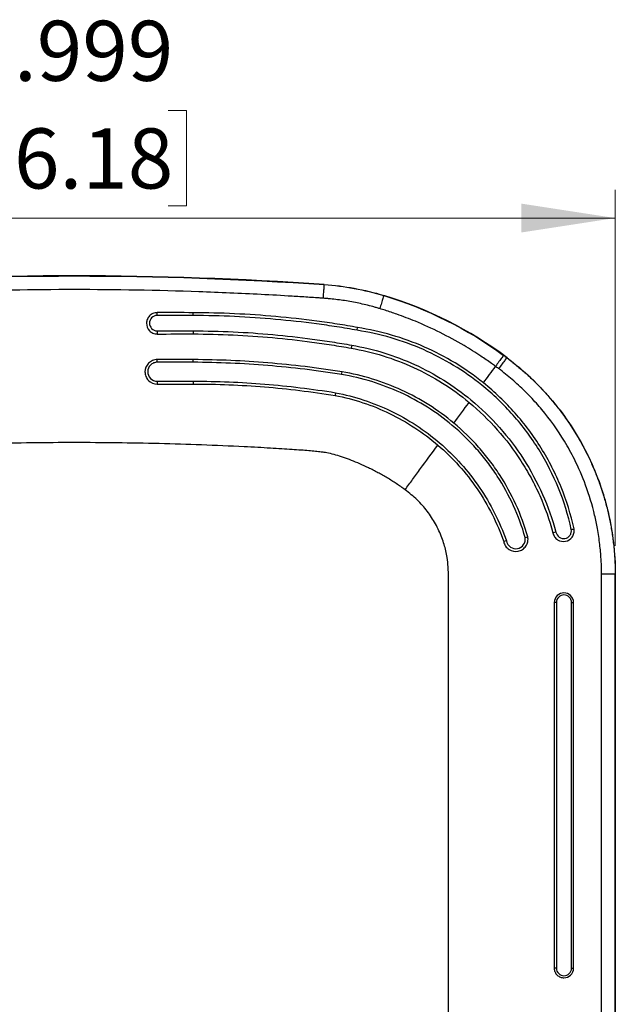
# Model space of a CAD drawing. Units: inches. Extents: x 0.65 to 10.35, y 0.65 to 7.85.
# Drawn here: x 3.16 to 3.99, y 4.83 to 6.2 of the extents above; entities that cross this region are included whole.
import ezdxf

# ---------------------------------------------------------------- set-up
doc = ezdxf.new("R2010")
doc.units = ezdxf.units.IN
doc.header["$MEASUREMENT"] = 0
doc.styles.add('SLDTEXTSTYLE0', font='TXT', dxfattribs={"width": 0.75})
doc.dimstyles.new('SLDDIMSTYLE2', dxfattribs={"dimtxt": 0.083333, "dimasz": 0.13, "dimexe": 0, "dimexo": 0.0625, "dimgap": 0.020833, "dimtad": 0, "dimtih": 1, "dimtoh": 1, "dimdec": 3, "dimlfac": 2, "dimrnd": 1e-09, "dimzin": 12, "dimdsep": 46, "dimtxsty": 'SLDTEXTSTYLE0', "dimsah": 1, "dimcen": 0.09, "dimadec": 0, "dimazin": 3, "dimtfac": 1, "dimtdec": 3, "dimtofl": 0, "dimtmove": 0, "dimatfit": 3, "dimfxl": 0, "dimfrac": 2, "dimtolj": 1, "dimtzin": 12, "dimarcsym": 0})

# ---------------------------------------------------------------- blocks, each defined once
blk = doc.blocks.new('_D_4')
at = {"color": 7, "linetype": 'Continuous', "lineweight": 0}
for p, q in [((3.0936, 6.071), (3.0682, 6.071)), ((3.0682, 6.071), (3.0682, 5.9386)), ((3.3706, 6.071), (3.3959, 6.071)), ((3.3959, 6.071), (3.3959, 5.9386)), ((2.4905, 5.4673), (2.4905, 5.961)), ((3.9901, 5.4673), (3.9901, 5.961)), ((3.0682, 5.9386), (3.0936, 5.9386)), ((3.3959, 5.9386), (3.3706, 5.9386)), ((2.4905, 5.9217), (3.9901, 5.9217))]:
    blk.add_line(p, q, dxfattribs=at)
at = {"color": 7, "linetype": 'Continuous', "lineweight": 18}
for points in [[(2.4905, 5.9217), (2.6205, 5.9017), (2.6205, 5.9417)], [(3.9901, 5.9217), (3.8601, 5.9417), (3.8601, 5.9017)]]:
    blk.add_solid(points, dxfattribs=at)
at = {"color": 7, "linetype": 'Continuous', "lineweight": 18, "char_height": 0.08333, "attachment_point": 1, "style": 'SLDTEXTSTYLE0'}
for s, insert in [('2.999', (3.0936, 6.1953)), ('76.18', (3.0936, 6.046))]:
    blk.add_mtext(s, dxfattribs=dict(at, insert=insert))

msp = doc.modelspace()

# ---------------------------------------------------------------- linework, layer by layer
at = {"color": 7, "linetype": 'Continuous', "lineweight": 25}
for p, q in [((3.58683, 5.82936), (3.58686, 5.82951)), ((3.66928, 5.8144), (3.66929, 5.81423)), ((3.35529, 5.78668), (3.35529, 5.79055)), ((3.40527, 5.7866), (3.40529, 5.79047)), ((3.35529, 5.76514), (3.35529, 5.76088)), ((3.40529, 5.76522), (3.40528, 5.76096)), ((3.63248, 5.76601), (3.6331, 5.76983)), ((3.62486, 5.74546), (3.62412, 5.74128)), ((3.35529, 5.72173), (3.35529, 5.72546)), ((3.40529, 5.72167), (3.4053, 5.7254)), ((3.83988, 5.72801), (3.84018, 5.72799)), ((3.61091, 5.70464), (3.61151, 5.70832)), ((3.35529, 5.69539), (3.35529, 5.6915)), ((3.40529, 5.69544), (3.40529, 5.69154)), ((3.60251, 5.67952), (3.60183, 5.6757)), ((3.99029, 5.42802), (3.99013, 5.42794)), ((3.99013, 5.42794), (3.99013, 3.42514)), ((3.99029, 3.42506), (3.99029, 5.42802)), ((3.90558, 5.38845), (3.90558, 4.88154)), ((3.90855, 5.38845), (3.90558, 5.38845)), ((3.90855, 5.38845), (3.90855, 4.88154)), ((3.92967, 5.38845), (3.93246, 5.38845)), ((3.92967, 4.88154), (3.92967, 5.38845)), ((3.93246, 4.88154), (3.93246, 5.38845)), ((3.90855, 4.88154), (3.90558, 4.88154)), ((3.92967, 4.88154), (3.93246, 4.88154))]:
    msp.add_line(p, q, dxfattribs=at)
for centre, radius, start, end in [((3.24029, 0.84066), 5.00087, 86.02613, 93.97387), ((3.50995, 5.28707), 0.55087, 53.16889, 73.18783)]:
    msp.add_arc(centre, radius, start, end, dxfattribs=at)
for points in [[(2.89375, 5.82936), (3.12441, 5.84538), (3.35617, 5.84538), (3.58683, 5.82936)], [(3.58683, 5.82936), (3.61476, 5.82741), (3.64248, 5.82233), (3.66929, 5.81423)], [(3.58686, 5.82951), (3.6149, 5.82757), (3.64237, 5.82253), (3.66928, 5.8144)], [(3.66929, 5.81423), (3.72884, 5.79623), (3.7853, 5.76805), (3.83548, 5.73127)], [(3.40529, 5.79047), (3.38862, 5.7905), (3.37196, 5.79052), (3.35529, 5.79055)], [(3.40527, 5.7866), (3.38861, 5.78663), (3.37195, 5.78666), (3.35529, 5.78668)], [(3.35529, 5.76514), (3.37196, 5.76516), (3.38862, 5.76519), (3.40529, 5.76522)], [(3.35529, 5.76088), (3.37195, 5.7609), (3.38862, 5.76093), (3.40528, 5.76096)], [(3.4053, 5.7254), (3.38863, 5.72542), (3.37196, 5.72544), (3.35529, 5.72546)], [(3.40529, 5.72167), (3.38862, 5.72169), (3.37196, 5.72171), (3.35529, 5.72173)], [(3.83548, 5.73127), (3.83695, 5.73019), (3.83842, 5.72911), (3.83988, 5.72801)], [(3.80746, 5.69311), (3.81315, 5.70087), (3.81874, 5.7085), (3.82425, 5.71602)], [(3.35529, 5.69539), (3.37196, 5.6954), (3.38862, 5.69542), (3.40529, 5.69544)], [(3.35529, 5.6915), (3.37196, 5.69151), (3.38862, 5.69153), (3.40529, 5.69154)], [(3.76651, 5.63722), (3.77342, 5.64666), (3.78051, 5.65633), (3.78763, 5.66604)], [(3.86533, 5.47876), (3.86654, 5.47905), (3.86775, 5.47933), (3.86896, 5.47962)], [(3.90795, 5.48631), (3.90656, 5.48601), (3.90518, 5.4857), (3.9038, 5.48538)], [(3.83932, 5.47407), (3.83807, 5.47374), (3.83682, 5.4734), (3.83557, 5.47306)]]:
    msp.add_open_spline(points, degree=3, dxfattribs=at)
for points, knots in [([(3.58554, 5.81045), (3.58488, 5.8105), (3.58444, 5.81053), (3.58357, 5.81059), (3.58313, 5.81062), (3.58177, 5.81071), (3.58085, 5.81078), (3.57817, 5.81096), (3.57641, 5.81108), (3.57102, 5.81144), (3.56741, 5.81168), (3.55667, 5.81238), (3.54947, 5.81283), (3.52791, 5.81414), (3.51354, 5.81495), (3.47042, 5.81719), (3.44167, 5.81844), (3.35539, 5.82143), (3.29779, 5.82243), (3.1827, 5.82243), (3.12516, 5.82143), (3.03892, 5.81844), (3.01017, 5.81719), (2.96706, 5.81495), (2.9527, 5.81414), (2.93114, 5.81283), (2.92389, 5.81238), (2.915, 5.8118), (2.91322, 5.81168), (2.90959, 5.81144), (2.90772, 5.81132), (2.905, 5.81114), (2.90412, 5.81108), (2.90241, 5.81096), (2.90158, 5.8109), (2.89982, 5.81078), (2.89883, 5.81072), (2.89741, 5.81062), (2.89699, 5.81059), (2.8962, 5.81053), (2.89576, 5.8105), (2.89506, 5.81045)], [0, 0, 0, 0, 0.0019531, 0.0019531, 0.0039063, 0.0039063, 0.0078125, 0.0078125, 0.015625, 0.015625, 0.03125, 0.03125, 0.0625, 0.0625, 0.125, 0.125, 0.25, 0.25, 0.5, 0.5, 0.75, 0.75, 0.875, 0.875, 0.9375, 0.9375, 0.96875, 0.96875, 0.9765625, 0.9765625, 0.984375, 0.984375, 0.9882812, 0.9882812, 0.9921875, 0.9921875, 0.9960937, 0.9960937, 0.9980469, 0.9980469, 1, 1, 1, 1]), ([(3.58554, 5.81045), (3.58573, 5.81318), (3.58592, 5.81597), (3.58628, 5.82114), (3.58644, 5.82344), (3.58667, 5.82681), (3.58674, 5.82789), (3.58682, 5.82911), (3.58682, 5.82925), (3.58683, 5.82936)], [0, 0, 0, 0, 0.25, 0.25, 0.5, 0.5, 0.75, 0.75, 1, 1, 1, 1]), ([(3.66379, 5.7961), (3.66311, 5.7963), (3.66225, 5.79656), (3.66054, 5.79706), (3.65972, 5.7973), (3.65738, 5.79797), (3.65591, 5.79838), (3.65115, 5.79967), (3.64774, 5.80055), (3.6411, 5.80216), (3.63792, 5.80288), (3.63164, 5.80421), (3.62837, 5.80485), (3.62166, 5.80608), (3.6183, 5.80664), (3.61176, 5.80764), (3.60859, 5.80809), (3.602, 5.80892), (3.59854, 5.80931), (3.59366, 5.80979), (3.59203, 5.80994), (3.58932, 5.81017), (3.5884, 5.81024), (3.58676, 5.81036), (3.58607, 5.81042), (3.58554, 5.81045)], [0, 0, 0, 0, 0.03125, 0.03125, 0.0625, 0.0625, 0.125, 0.125, 0.25, 0.25, 0.375, 0.375, 0.5, 0.5, 0.625, 0.625, 0.75, 0.75, 0.875, 0.875, 0.9375, 0.9375, 0.96875, 0.96875, 1, 1, 1, 1]), ([(3.66929, 5.81423), (3.66926, 5.81413), (3.66922, 5.814), (3.66886, 5.81282), (3.66854, 5.81178), (3.66756, 5.80856), (3.66689, 5.80634), (3.66539, 5.80139), (3.66458, 5.79872), (3.66379, 5.7961)], [0, 0, 0, 0, 0.25, 0.25, 0.5, 0.5, 0.75, 0.75, 1, 1, 1, 1]), ([(3.35529, 5.79055), (3.35323, 5.79055), (3.3512, 5.79012), (3.34754, 5.78853), (3.3459, 5.78737), (3.34323, 5.78459), (3.3422, 5.78297), (3.3408, 5.77949), (3.34044, 5.77765), (3.34042, 5.77206), (3.34181, 5.76834), (3.34586, 5.76408), (3.34749, 5.76292), (3.35121, 5.7613), (3.35323, 5.76088), (3.35529, 5.76088)], [0, 0, 0, 0, 0.125, 0.125, 0.25, 0.25, 0.375, 0.375, 0.5, 0.5, 0.75, 0.75, 0.875, 0.875, 1, 1, 1, 1]), ([(3.6331, 5.76983), (3.62369, 5.77156), (3.61426, 5.77317), (3.59539, 5.77614), (3.58595, 5.7775), (3.55758, 5.78125), (3.53864, 5.78335), (3.48168, 5.78846), (3.44356, 5.79027), (3.40529, 5.79047)], [0, 0, 0, 0, 0.125, 0.125, 0.25, 0.25, 0.5, 0.5, 1, 1, 1, 1]), ([(3.82425, 5.71601), (3.82232, 5.71741), (3.81569, 5.72223), (3.80133, 5.73208), (3.7779, 5.74679), (3.74768, 5.76324), (3.71645, 5.77747), (3.69077, 5.78731), (3.6742, 5.7929), (3.66621, 5.79535), (3.66379, 5.7961)], [0, 0, 0, 0, 0.0396829, 0.1364309, 0.2899594, 0.5000893, 0.7088756, 0.860898, 0.957858, 1, 1, 1, 1]), ([(3.35529, 5.78668), (3.35228, 5.78668), (3.34941, 5.78536), (3.34556, 5.78132), (3.34452, 5.77864), (3.3445, 5.77325), (3.3455, 5.77057), (3.3494, 5.76644), (3.35228, 5.76513), (3.35529, 5.76514)], [0, 0, 0, 0, 0.25, 0.25, 0.5, 0.5, 0.75, 0.75, 1, 1, 1, 1]), ([(3.63248, 5.76601), (3.62309, 5.76774), (3.61369, 5.76935), (3.59487, 5.77231), (3.58545, 5.77366), (3.55716, 5.77741), (3.53826, 5.7795), (3.48146, 5.7846), (3.44344, 5.7864), (3.40527, 5.7866)], [0, 0, 0, 0, 0.125, 0.125, 0.25, 0.25, 0.5, 0.5, 1, 1, 1, 1]), ([(3.40529, 5.76522), (3.44218, 5.76515), (3.47892, 5.76344), (3.5338, 5.75845), (3.55206, 5.75639), (3.57939, 5.75268), (3.58849, 5.75134), (3.60668, 5.74852), (3.61577, 5.74703), (3.62486, 5.74546)], [0, 0, 0, 0, 0.5, 0.5, 0.75, 0.75, 0.875, 0.875, 1, 1, 1, 1]), ([(3.80517, 5.68998), (3.78015, 5.71012), (3.75313, 5.72649), (3.70975, 5.74565), (3.69475, 5.75114), (3.66396, 5.76014), (3.64834, 5.76361), (3.63248, 5.76601)], [0, 0, 0, 0, 0.5, 0.5, 0.75, 0.75, 1, 1, 1, 1]), ([(3.80746, 5.69311), (3.78225, 5.71338), (3.75495, 5.72993), (3.71097, 5.74933), (3.69571, 5.7549), (3.66479, 5.76391), (3.64908, 5.7674), (3.6331, 5.76983)], [0, 0, 0, 0, 0.5, 0.5, 0.75, 0.75, 1, 1, 1, 1]), ([(3.40528, 5.76096), (3.44205, 5.76088), (3.47867, 5.75917), (3.53337, 5.75421), (3.55157, 5.75216), (3.57881, 5.74847), (3.58788, 5.74714), (3.60601, 5.74433), (3.61507, 5.74285), (3.62412, 5.74128)], [0, 0, 0, 0, 0.5, 0.5, 0.75, 0.75, 0.875, 0.875, 1, 1, 1, 1]), ([(3.62412, 5.74128), (3.63918, 5.73868), (3.6539, 5.73515), (3.6827, 5.72624), (3.69678, 5.72086), (3.72428, 5.70824), (3.73777, 5.70094), (3.76355, 5.68473), (3.77587, 5.6758), (3.78763, 5.66604)], [0, 0, 0, 0, 0.25, 0.25, 0.5, 0.5, 0.75, 0.75, 1, 1, 1, 1]), ([(3.62486, 5.74546), (3.64011, 5.74283), (3.65501, 5.73926), (3.6841, 5.73026), (3.69829, 5.72484), (3.72597, 5.71216), (3.73946, 5.70489), (3.7657, 5.68843), (3.77822, 5.67936), (3.79014, 5.66947)], [0, 0, 0, 0, 0.25, 0.25, 0.5, 0.5, 0.75, 0.75, 1, 1, 1, 1]), ([(3.35529, 5.72546), (3.353, 5.72546), (3.35075, 5.725), (3.34661, 5.72326), (3.34472, 5.72198), (3.34007, 5.71729), (3.33827, 5.71295), (3.33823, 5.7064), (3.33865, 5.7042), (3.3403, 5.7001), (3.34153, 5.69821), (3.34627, 5.69338), (3.35071, 5.6915), (3.35529, 5.6915)], [0, 0, 0, 0, 0.125, 0.125, 0.25, 0.25, 0.5, 0.5, 0.625, 0.625, 0.75, 0.75, 1, 1, 1, 1]), ([(3.35529, 5.72173), (3.35351, 5.72173), (3.35176, 5.72137), (3.34854, 5.72001), (3.34707, 5.71901), (3.34347, 5.71536), (3.3421, 5.71201), (3.34206, 5.70525), (3.34339, 5.70186), (3.34827, 5.69686), (3.35173, 5.69539), (3.35529, 5.69539)], [0, 0, 0, 0, 0.125, 0.125, 0.25, 0.25, 0.5, 0.5, 0.75, 0.75, 1, 1, 1, 1]), ([(3.61091, 5.70464), (3.6024, 5.70605), (3.59388, 5.70736), (3.57683, 5.70978), (3.5683, 5.71089), (3.54268, 5.714), (3.52557, 5.71574), (3.47416, 5.71998), (3.43978, 5.72149), (3.40529, 5.72167)], [0, 0, 0, 0, 0.125, 0.125, 0.25, 0.25, 0.5, 0.5, 1, 1, 1, 1]), ([(3.61151, 5.70832), (3.60297, 5.70973), (3.59443, 5.71104), (3.57733, 5.71348), (3.56877, 5.71459), (3.54308, 5.71771), (3.52592, 5.71946), (3.47437, 5.72371), (3.43989, 5.72522), (3.4053, 5.7254)], [0, 0, 0, 0, 0.125, 0.125, 0.25, 0.25, 0.5, 0.5, 1, 1, 1, 1]), ([(3.83545, 5.7313), (3.83538, 5.73121), (3.8353, 5.7311), (3.83458, 5.73011), (3.83394, 5.72923), (3.83194, 5.72651), (3.83058, 5.72465), (3.82752, 5.72047), (3.82587, 5.71822), (3.82425, 5.71601)], [0, 0, 0, 0, 0.25, 0.25, 0.5, 0.5, 0.75, 0.75, 1, 1, 1, 1]), ([(3.83988, 5.72801), (3.83982, 5.72793), (3.83974, 5.72781), (3.83901, 5.72683), (3.83836, 5.72596), (3.83635, 5.72326), (3.83496, 5.7214), (3.83186, 5.71725), (3.83019, 5.71502), (3.82855, 5.71283)], [0, 0, 0, 0, 0.25, 0.25, 0.5, 0.5, 0.75, 0.75, 1, 1, 1, 1]), ([(3.83988, 5.72801), (3.84217, 5.72628), (3.84674, 5.72281), (3.85345, 5.7174), (3.86005, 5.71185), (3.86652, 5.70614), (3.87286, 5.70029), (3.87906, 5.69428), (3.88513, 5.68813), (3.89106, 5.68184), (3.89684, 5.67542), (3.90248, 5.66885), (3.90797, 5.66216), (3.9133, 5.65534), (3.91848, 5.64839), (3.92349, 5.64132), (3.92835, 5.63413), (3.93304, 5.62683), (3.93756, 5.61942), (3.94191, 5.6119), (3.94609, 5.60428), (3.95009, 5.59656), (3.95391, 5.58875), (3.95755, 5.58084), (3.96101, 5.57285), (3.96429, 5.56478), (3.96738, 5.55662), (3.97028, 5.5484), (3.97299, 5.5401), (3.9755, 5.53174), (3.97782, 5.52331), (3.97995, 5.51483), (3.98188, 5.5063), (3.98361, 5.49772), (3.98514, 5.4891), (3.98647, 5.48044), (3.98759, 5.47175), (3.98852, 5.46303), (3.98924, 5.45428), (3.98975, 5.44551), (3.99007, 5.43673), (3.99011, 5.43087), (3.99013, 5.42794)], [0, 0, 0, 0, 0.0247539, 0.0495195, 0.0742968, 0.099086, 0.1238871, 0.1487001, 0.1735252, 0.1983624, 0.2232118, 0.2480735, 0.2729475, 0.297834, 0.3227329, 0.3476444, 0.3725685, 0.3975054, 0.4224551, 0.4474176, 0.4723931, 0.4973815, 0.5223831, 0.5473979, 0.5724258, 0.5974671, 0.6225218, 0.64759, 0.6726717, 0.697767, 0.722876, 0.7479987, 0.7731354, 0.7982859, 0.8234504, 0.848629, 0.8738217, 0.8990286, 0.9242498, 0.9494854, 0.9747355, 1, 1, 1, 1]), ([(3.84018, 5.72799), (3.86357, 5.71047), (3.88448, 5.6906), (3.91226, 5.65738), (3.92094, 5.6457), (3.93694, 5.6213), (3.94415, 5.60875), (3.95707, 5.58296), (3.96277, 5.56973), (3.97017, 5.54937), (3.97245, 5.5425), (3.97662, 5.52858), (3.97851, 5.52151), (3.98692, 5.48605), (3.99029, 5.45725), (3.99029, 5.42802)], [0, 0, 0, 0, 0.25, 0.25, 0.375, 0.375, 0.5, 0.5, 0.625, 0.625, 0.6875, 0.6875, 0.75, 0.75, 1, 1, 1, 1]), ([(3.76651, 5.63722), (3.74427, 5.65578), (3.7201, 5.67101), (3.681, 5.68899), (3.66741, 5.69418), (3.63983, 5.70265), (3.6258, 5.70596), (3.61151, 5.70832)], [0, 0, 0, 0, 0.5, 0.5, 0.75, 0.75, 1, 1, 1, 1]), ([(3.82855, 5.71283), (3.82764, 5.71351), (3.82686, 5.71409), (3.82552, 5.71508), (3.82492, 5.71552), (3.82425, 5.71601)], [0, 0, 0, 0, 0.5, 0.5, 1, 1, 1, 1]), ([(3.97118, 5.42796), (3.97117, 5.43032), (3.97114, 5.43726), (3.97058, 5.45104), (3.96891, 5.46982), (3.96588, 5.49014), (3.96017, 5.51767), (3.95038, 5.55014), (3.93562, 5.5842), (3.91601, 5.61986), (3.89767, 5.64548), (3.88085, 5.66494), (3.87302, 5.67344), (3.86481, 5.68179), (3.85619, 5.68998), (3.84727, 5.69785), (3.83809, 5.70556), (3.83177, 5.71037), (3.82855, 5.71283)], [0, 0, 0, 0, 0.0214223, 0.0630638, 0.1252417, 0.1926385, 0.2496756, 0.3805631, 0.4999358, 0.5861748, 0.7500948, 0.7848129, 0.819799, 0.8551391, 0.8911647, 0.9277834, 0.963259, 1, 1, 1, 1]), ([(3.40529, 5.69544), (3.43837, 5.69545), (3.47135, 5.69412), (3.52066, 5.69013), (3.53706, 5.68846), (3.56982, 5.68447), (3.58618, 5.68213), (3.60251, 5.67952)], [0, 0, 0, 0, 0.5, 0.5, 0.75, 0.75, 1, 1, 1, 1]), ([(3.7643, 5.63421), (3.7423, 5.65259), (3.71838, 5.66767), (3.67968, 5.68549), (3.66624, 5.69063), (3.63894, 5.69902), (3.62505, 5.70231), (3.61091, 5.70464)], [0, 0, 0, 0, 0.5, 0.5, 0.75, 0.75, 1, 1, 1, 1]), ([(3.40529, 5.69154), (3.43826, 5.69155), (3.47112, 5.69022), (3.52026, 5.68625), (3.53661, 5.6846), (3.56926, 5.68063), (3.58556, 5.67831), (3.60183, 5.6757)], [0, 0, 0, 0, 0.5, 0.5, 0.75, 0.75, 1, 1, 1, 1]), ([(3.92933, 5.48999), (3.92497, 5.50969), (3.91902, 5.5287), (3.90408, 5.56544), (3.89509, 5.58316), (3.87925, 5.60873), (3.87356, 5.61712), (3.86156, 5.63325), (3.85525, 5.64102), (3.83539, 5.66349), (3.82091, 5.67732), (3.80517, 5.68998)], [0, 0, 0, 0, 0.25, 0.25, 0.5, 0.5, 0.625, 0.625, 0.75, 0.75, 1, 1, 1, 1]), ([(3.93312, 5.49074), (3.92872, 5.51067), (3.92268, 5.52995), (3.91129, 5.55795), (3.9071, 5.56712), (3.89792, 5.58515), (3.89292, 5.59403), (3.87677, 5.62003), (3.86469, 5.63621), (3.838, 5.66635), (3.82339, 5.68031), (3.80746, 5.69311)], [0, 0, 0, 0, 0.25, 0.25, 0.375, 0.375, 0.5, 0.5, 0.75, 0.75, 1, 1, 1, 1]), ([(3.60183, 5.6757), (3.615, 5.67315), (3.62787, 5.66979), (3.65302, 5.66146), (3.6653, 5.6565), (3.68926, 5.64495), (3.70101, 5.63832), (3.7234, 5.62367), (3.73409, 5.61563), (3.74428, 5.60688)], [0, 0, 0, 0, 0.25, 0.25, 0.5, 0.5, 0.75, 0.75, 1, 1, 1, 1]), ([(3.60251, 5.67952), (3.61582, 5.67694), (3.62883, 5.67355), (3.65427, 5.66514), (3.66669, 5.66012), (3.69092, 5.64846), (3.7028, 5.64177), (3.72544, 5.62696), (3.73626, 5.61885), (3.74656, 5.61)], [0, 0, 0, 0, 0.25, 0.25, 0.5, 0.5, 0.75, 0.75, 1, 1, 1, 1]), ([(3.79014, 5.66947), (3.80446, 5.65759), (3.81765, 5.64478), (3.84191, 5.6174), (3.85297, 5.60284), (3.87291, 5.57192), (3.88183, 5.55545), (3.89687, 5.52166), (3.90308, 5.50425), (3.90795, 5.48631)], [0, 0, 0, 0, 0.25, 0.25, 0.5, 0.5, 0.75, 0.75, 1, 1, 1, 1]), ([(3.78763, 5.66604), (3.80173, 5.65433), (3.81474, 5.64168), (3.83871, 5.61461), (3.84966, 5.60018), (3.86448, 5.57716), (3.86916, 5.56925), (3.87782, 5.5532), (3.88183, 5.54504), (3.89289, 5.52017), (3.899, 5.50305), (3.9038, 5.48538)], [0, 0, 0, 0, 0.25, 0.25, 0.5, 0.5, 0.625, 0.625, 0.75, 0.75, 1, 1, 1, 1]), ([(3.86533, 5.47876), (3.861, 5.49394), (3.85559, 5.50862), (3.84269, 5.53699), (3.8352, 5.55069), (3.82235, 5.57049), (3.81779, 5.57697), (3.80826, 5.58949), (3.80328, 5.59555), (3.78768, 5.61314), (3.77643, 5.62407), (3.7643, 5.63421)], [0, 0, 0, 0, 0.25, 0.25, 0.5, 0.5, 0.625, 0.625, 0.75, 0.75, 1, 1, 1, 1]), ([(3.86896, 5.47962), (3.86458, 5.49502), (3.8591, 5.5099), (3.84602, 5.53867), (3.83842, 5.55256), (3.82539, 5.57264), (3.82076, 5.57921), (3.8111, 5.5919), (3.80605, 5.59804), (3.79023, 5.61587), (3.77881, 5.62695), (3.76651, 5.63722)], [0, 0, 0, 0, 0.25, 0.25, 0.5, 0.5, 0.625, 0.625, 0.75, 0.75, 1, 1, 1, 1]), ([(3.69886, 5.5449), (3.69685, 5.54635), (3.69284, 5.54925), (3.6867, 5.55342), (3.68049, 5.55744), (3.67418, 5.56132), (3.66778, 5.56505), (3.66129, 5.56863), (3.65472, 5.57207), (3.64633, 5.5762), (3.63629, 5.5808), (3.62475, 5.5856), (3.61368, 5.58968), (3.60307, 5.59299), (3.59471, 5.59526), (3.58786, 5.59653), (3.58188, 5.59731), (3.57427, 5.59814), (3.56501, 5.59899), (3.55412, 5.59986), (3.54158, 5.60076), (3.5274, 5.60167), (3.51159, 5.6026), (3.49413, 5.60355), (3.46234, 5.60518), (3.41676, 5.60715), (3.35792, 5.60896), (3.29907, 5.61005), (3.24021, 5.61042), (3.18136, 5.61005), (3.12254, 5.60896), (3.06372, 5.60715), (3.0156, 5.60506), (2.97926, 5.60318), (2.95583, 5.60184), (2.93574, 5.60055), (2.919, 5.5993), (2.9056, 5.59808), (2.89554, 5.59695), (2.88843, 5.59579), (2.88315, 5.59447), (2.8785, 5.59323), (2.87375, 5.59183), (2.86891, 5.59028), (2.86397, 5.58858), (2.85893, 5.58673), (2.8538, 5.58473), (2.84857, 5.58258), (2.84324, 5.58028), (2.83782, 5.57783), (2.82972, 5.57403), (2.81912, 5.56865), (2.80628, 5.56134), (2.79376, 5.55348), (2.78574, 5.54776), (2.78172, 5.5449)], [0, 0, 0, 0, 0.00787947, 0.01574655, 0.02360548, 0.03146051, 0.0393159, 0.0471759, 0.05504476, 0.06292671, 0.0769361, 0.0901821, 0.1026851, 0.11446935, 0.12556383, 0.13023502, 0.13662895, 0.14475366, 0.15461296, 0.16620893, 0.17954285, 0.19461557, 0.21142766, 0.22997953, 0.25027149, 0.31273155, 0.3751825, 0.43763385, 0.50009512, 0.56251978, 0.62494042, 0.68736653, 0.74980761, 0.77826147, 0.80316687, 0.8245249, 0.84233732, 0.85660724, 0.86734077, 0.87455309, 0.8795228, 0.88463108, 0.88988109, 0.89527573, 0.90081768, 0.9065094, 0.91235318, 0.91835113, 0.92450518, 0.93081714, 0.93728869, 0.95298798, 0.96865053, 0.98430998, 1, 1, 1, 1]), ([(3.69886, 5.5449), (3.70233, 5.54964), (3.7058, 5.55438), (3.71293, 5.5641), (3.71658, 5.56909), (3.72788, 5.58451), (3.73589, 5.59544), (3.74428, 5.60688)], [0, 0, 0, 0, 0.25, 0.25, 0.5, 0.5, 1, 1, 1, 1]), ([(3.74428, 5.60688), (3.76515, 5.58895), (3.78322, 5.5687), (3.80628, 5.53496), (3.81331, 5.52307), (3.82567, 5.49862), (3.83103, 5.48603), (3.83557, 5.47306)], [0, 0, 0, 0, 0.5, 0.5, 0.75, 0.75, 1, 1, 1, 1]), ([(3.74656, 5.61), (3.75717, 5.6009), (3.76706, 5.5912), (3.78545, 5.57066), (3.79396, 5.55981), (3.80958, 5.53696), (3.81672, 5.52488), (3.82928, 5.50004), (3.83472, 5.48724), (3.83932, 5.47407)], [0, 0, 0, 0, 0.25, 0.25, 0.5, 0.5, 0.75, 0.75, 1, 1, 1, 1]), ([(3.69886, 3.30818), (3.70032, 3.30927), (3.70322, 3.31144), (3.70741, 3.31486), (3.71146, 3.3184), (3.71535, 3.32204), (3.71908, 3.32581), (3.72267, 3.32968), (3.72609, 3.33368), (3.72937, 3.33778), (3.73249, 3.34201), (3.73545, 3.34634), (3.74118, 3.35542), (3.74857, 3.37002), (3.75423, 3.38732), (3.75717, 3.40151), (3.75852, 3.41148), (3.759, 3.42216), (3.75906, 3.43453), (3.75903, 3.4598), (3.75905, 3.50715), (3.75904, 3.58082), (3.75905, 3.67026), (3.75904, 3.76498), (3.75904, 3.92283), (3.75904, 4.14383), (3.75904, 4.42797), (3.75904, 4.7121), (3.75904, 4.94889), (3.75904, 5.13831), (3.75905, 5.25373), (3.75904, 5.33659), (3.75906, 5.38097), (3.75902, 5.40762), (3.75908, 5.42467), (3.75883, 5.43714), (3.75752, 5.44971), (3.75544, 5.46009), (3.753, 5.46924), (3.74983, 5.47862), (3.74591, 5.48811), (3.74117, 5.49755), (3.73576, 5.50657), (3.72969, 5.51514), (3.72297, 5.52328), (3.71558, 5.53097), (3.70757, 5.53826), (3.70178, 5.54267), (3.69886, 5.5449)], [0, 0, 0, 0, 0.0023999, 0.0047776, 0.007136, 0.009478, 0.0118064, 0.0141244, 0.016435, 0.0187411, 0.021046, 0.0233527, 0.0256643, 0.0351924, 0.044838, 0.049558, 0.0542842, 0.0580817, 0.063643, 0.0705831, 0.0913915, 0.1260682, 0.1676849, 0.2093017, 0.2509184, 0.3757687, 0.5006189, 0.6254692, 0.7503195, 0.8127446, 0.8751697, 0.902464, 0.9219663, 0.9336766, 0.9375948, 0.9444362, 0.9501071, 0.954231, 0.9583832, 0.9625814, 0.9672691, 0.9719028, 0.9765077, 0.9811098, 0.985735, 0.9904088, 0.9951559, 1, 1, 1, 1]), ([(3.9038, 5.48538), (3.90417, 5.48337), (3.90497, 5.48144), (3.90721, 5.47811), (3.90867, 5.47669), (3.91357, 5.4735), (3.91751, 5.47278), (3.92485, 5.47415), (3.92823, 5.47621), (3.93165, 5.48092), (3.9325, 5.48273), (3.93342, 5.48664), (3.93349, 5.48871), (3.93312, 5.49074)], [0, 0, 0, 0, 0.125, 0.125, 0.25, 0.25, 0.5, 0.5, 0.75, 0.75, 0.875, 0.875, 1, 1, 1, 1]), ([(3.90795, 5.48631), (3.90846, 5.48335), (3.91026, 5.4807), (3.91499, 5.47755), (3.91785, 5.477), (3.92319, 5.47794), (3.92566, 5.47941), (3.92819, 5.48282), (3.92882, 5.48413), (3.92953, 5.48698), (3.92959, 5.4885), (3.92933, 5.48999)], [0, 0, 0, 0, 0.25, 0.25, 0.5, 0.5, 0.75, 0.75, 0.875, 0.875, 1, 1, 1, 1]), ([(3.92933, 5.48999), (3.92975, 5.49007), (3.93017, 5.49015), (3.93059, 5.49024), (3.93143, 5.4904), (3.93228, 5.49057), (3.93312, 5.49074)], [0.0040114966, 0.0040114966, 0.0040114966, 0.0040114966, 0.0045458986, 0.0045458986, 0.0045458986, 0.0056226352, 0.0056226352, 0.0056226352, 0.0056226352]), ([(3.83557, 5.47306), (3.83601, 5.47085), (3.83691, 5.46872), (3.83943, 5.465), (3.84106, 5.46339), (3.84667, 5.45971), (3.85132, 5.45885), (3.85775, 5.46014), (3.8598, 5.46099), (3.86344, 5.46339), (3.86505, 5.46497), (3.86753, 5.4686), (3.86844, 5.4707), (3.86936, 5.47507), (3.86939, 5.47739), (3.86896, 5.47962)], [0, 0, 0, 0, 0.125, 0.125, 0.25, 0.25, 0.5, 0.5, 0.625, 0.625, 0.75, 0.75, 0.875, 0.875, 1, 1, 1, 1]), ([(3.83932, 5.47407), (3.83996, 5.47061), (3.84205, 5.46743), (3.8478, 5.46353), (3.8514, 5.46281), (3.85807, 5.46405), (3.86113, 5.466), (3.86509, 5.47159), (3.86595, 5.47527), (3.86533, 5.47876)], [0, 0, 0, 0, 0.25, 0.25, 0.5, 0.5, 0.75, 0.75, 1, 1, 1, 1]), ([(3.97118, 3.42511), (3.97118, 3.42576), (3.97118, 3.42618), (3.97118, 3.42675), (3.97118, 3.42693), (3.97118, 3.42775), (3.97118, 3.42856), (3.97118, 3.43089), (3.97118, 3.43203), (3.97118, 3.43441), (3.97118, 3.43575), (3.97118, 3.43843), (3.97118, 3.43974), (3.97118, 3.44621), (3.97118, 3.45146), (3.97118, 3.46708), (3.97118, 3.47752), (3.97118, 3.5088), (3.97118, 3.52967), (3.97118, 3.59224), (3.97118, 3.63395), (3.97118, 3.7591), (3.97118, 3.84253), (3.97118, 4.09283), (3.97118, 4.42655), (3.97118, 4.84371), (3.97118, 5.094), (3.97118, 5.21915), (3.97118, 5.26086), (3.97118, 5.32343), (3.97118, 5.34429), (3.97118, 5.37558), (3.97118, 5.386), (3.97118, 5.40166), (3.97118, 5.40683), (3.97118, 5.41469), (3.97118, 5.4173), (3.97118, 5.42116), (3.97118, 5.42254), (3.97118, 5.42449), (3.97118, 5.42505), (3.97118, 5.42612), (3.97118, 5.42652), (3.97118, 5.42691), (3.97118, 5.42701), (3.97118, 5.42735), (3.97118, 5.42761), (3.97118, 5.42796)], [0, 0, 0, 0, 0.0004883, 0.0004883, 0.0009766, 0.0009766, 0.0019531, 0.0019531, 0.0039063, 0.0039063, 0.0058594, 0.0058594, 0.0078125, 0.0078125, 0.015625, 0.015625, 0.03125, 0.03125, 0.0625, 0.0625, 0.125, 0.125, 0.25, 0.25, 0.5, 0.75, 0.875, 0.875, 0.9375, 0.9375, 0.96875, 0.96875, 0.984375, 0.984375, 0.9921875, 0.9921875, 0.9960937, 0.9960937, 0.9980469, 0.9980469, 0.9990234, 0.9990234, 0.9995117, 0.9995117, 0.9997559, 0.9997559, 1, 1, 1, 1]), ([(3.99013, 5.42794), (3.99002, 5.42794), (3.98988, 5.42795), (3.98866, 5.42795), (3.98757, 5.42795), (3.9842, 5.42795), (3.98189, 5.42796), (3.97671, 5.42796), (3.97392, 5.42796), (3.97118, 5.42796)], [0, 0, 0, 0, 0.25, 0.25, 0.5, 0.5, 0.75, 0.75, 1, 1, 1, 1]), ([(3.93246, 5.38845), (3.93246, 5.39217), (3.93083, 5.39574), (3.9258, 5.40057), (3.92244, 5.40188), (3.91568, 5.4019), (3.91232, 5.40063), (3.90718, 5.39574), (3.90558, 5.39218), (3.90558, 5.38845)], [0, 0, 0, 0, 0.25, 0.25, 0.5, 0.5, 0.75, 0.75, 1, 1, 1, 1]), ([(3.92967, 5.38845), (3.92967, 5.39139), (3.92838, 5.3942), (3.9244, 5.39799), (3.92177, 5.399), (3.91648, 5.39901), (3.91386, 5.39802), (3.90982, 5.3942), (3.90855, 5.39139), (3.90855, 5.38845)], [0, 0, 0, 0, 0.25, 0.25, 0.5, 0.5, 0.75, 0.75, 1, 1, 1, 1]), ([(3.90558, 4.88154), (3.90558, 4.87968), (3.90597, 4.87785), (3.90742, 4.87452), (3.90848, 4.87302), (3.91102, 4.87059), (3.91252, 4.86965), (3.9157, 4.8684), (3.91739, 4.86809), (3.92246, 4.86811), (3.92578, 4.8694), (3.93086, 4.87427), (3.93246, 4.87781), (3.93246, 4.88154)], [0, 0, 0, 0, 0.125, 0.125, 0.25, 0.25, 0.375, 0.375, 0.5, 0.5, 0.75, 0.75, 1, 1, 1, 1]), ([(3.90855, 4.88154), (3.90855, 4.8786), (3.90984, 4.87578), (3.91384, 4.87198), (3.9165, 4.87097), (3.92179, 4.87099), (3.92439, 4.87199), (3.92839, 4.87581), (3.92967, 4.8786), (3.92967, 4.88154)], [0, 0, 0, 0, 0.25, 0.25, 0.5, 0.5, 0.75, 0.75, 1, 1, 1, 1])]:
    msp.add_open_spline(points, degree=3, knots=knots, dxfattribs=at)

# ---------------------------------------------------------------- dimensions: what is measured, and where the dimension line sits
at = {"color": 7, "linetype": 'Continuous', "lineweight": 18}
dim = msp.add_linear_dim(base=(3.99013, 6.07097), p1=(2.49045, 5.42794), p2=(3.99013, 5.42794), dimstyle='SLDDIMSTYLE2', dxfattribs=at)
dim.commit()
dim.dimension.update_dxf_attribs({"geometry": '_D_4', "text_midpoint": (3.23206, 6.07097), "dimtype": 160})

doc.saveas('drawing.dxf')
